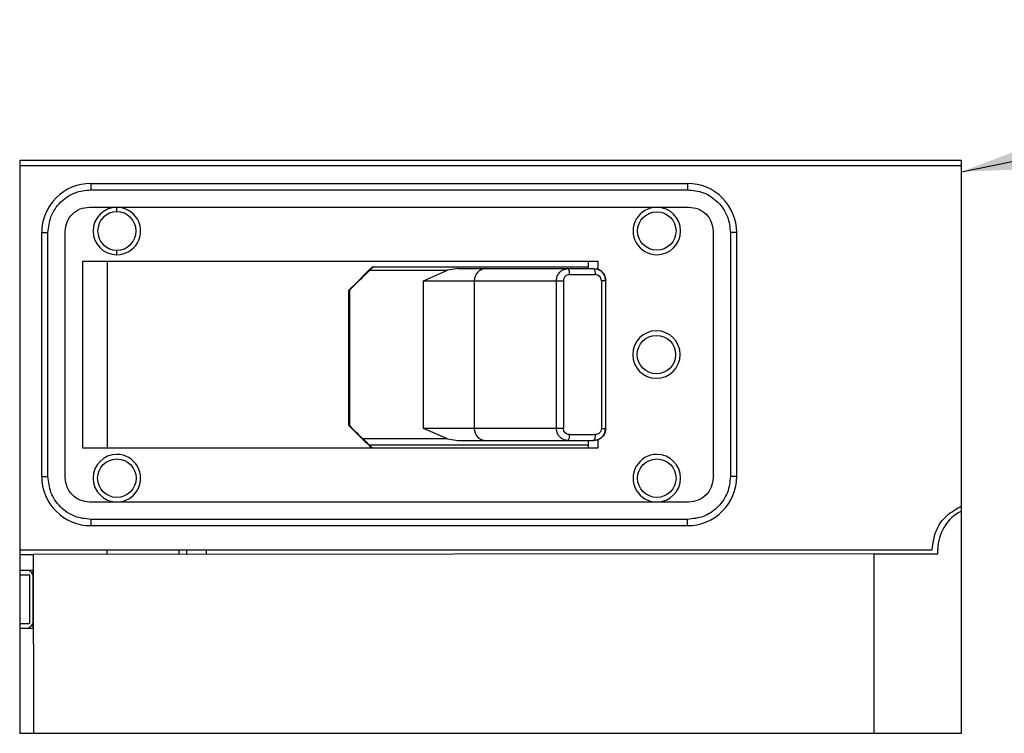
# Paper-space layout '3' of a CAD drawing. Units: inches. Extents: x 0.3 to 21.8, y 0.2 to 16.9.
# Drawn here: x 11.3 to 11.7, y 8.8 to 9.1 of the extents above; entities that cross this region are included whole.
import ezdxf

# ---------------------------------------------------------------- set-up
doc = ezdxf.new("R2010")
doc.units = ezdxf.units.IN
doc.header["$MEASUREMENT"] = 0
doc.styles.get("Standard").update_dxf_attribs({"font": 'GOTHIC.TTF'})
doc.dimstyles.new('SLDDIMSTYLE2', dxfattribs={"dimtxt": 0.18, "dimasz": 0.13, "dimexe": 0, "dimexo": 0.0625, "dimgap": 0, "dimtad": 0, "dimtih": 1, "dimtoh": 1, "dimdec": 0, "dimrnd": 1e-09, "dimzin": 0, "dimdsep": 46, "dimtxsty": 'STANDARD', "dimsah": 1, "dimcen": 0.09, "dimadec": 0, "dimazin": 0, "dimtfac": 0.13, "dimtdec": 0, "dimtofl": 0, "dimtmove": 0, "dimatfit": 3, "dimfxl": 1, "dimfrac": 2, "dimtolj": 1, "dimtzin": 0, "dimarcsym": 0})

psp = doc.layouts.new('3')

# ---------------------------------------------------------------- linework, layer by layer
at = {"color": 7, "linetype": 'Continuous', "lineweight": 25}
for p, q in [((11.7035897133, 9.0665031775), (11.3035897133, 9.0665031775)), ((11.3035897133, 9.0665031775), (11.3035897133, 8.8231698442)), ((11.7035897133, 8.8231698442), (11.7035897133, 9.0665031775)), ((11.3337730466, 9.0567115108), (11.5872730466, 9.0567115108)), ((11.3337730466, 9.0567115108), (11.3337730466, 9.0540448434)), ((11.3337730466, 9.0540448434), (11.5872730466, 9.0540448434)), ((11.5872730466, 9.0567115108), (11.5872730466, 9.0540448438)), ((11.3332730466, 9.0467115108), (11.5877730466, 9.0467115108)), ((11.34485638, 9.0447115108), (11.3448198567, 9.0466352222)), ((11.3129397133, 8.9322115108), (11.3129397133, 9.0358781775)), ((11.3129397133, 9.0358781775), (11.3156063812, 9.0358781775)), ((11.3156063816, 8.9322115109), (11.3156063816, 9.0358781775)), ((11.3229397133, 8.9317115108), (11.3229397133, 9.0363781775)), ((11.59810638, 9.0363781775), (11.59810638, 8.9317115108)), ((11.6054397117, 9.0358781775), (11.6054397117, 8.9322115108)), ((11.60810638, 9.0358781775), (11.6054397117, 9.0358781775)), ((11.60810638, 8.9322115108), (11.60810638, 9.0358781775)), ((11.34485638, 9.0264588573), (11.34485638, 9.0283781775)), ((11.5492730466, 9.0236281775), (11.3302730466, 9.0236281775)), ((11.3302730466, 9.0236281775), (11.3302730466, 8.9444615141)), ((11.3409426572, 8.9444615108), (11.3409426572, 9.0236281775)), ((11.4534330644, 9.0213781775), (11.5450889834, 9.0213781775)), ((11.489713995, 9.0205448442), (11.4853124607, 9.0198781779)), ((11.5015540031, 9.0205448442), (11.5365063374, 9.0205448442)), ((11.5365063374, 9.0205448442), (11.5474426255, 9.0205448442)), ((11.5450889834, 9.0236281775), (11.5450889834, 9.0205448442)), ((11.5492730466, 9.020165572), (11.5492730466, 9.0236281775)), ((11.4750245453, 9.0153781775), (11.4853124607, 9.0198781777)), ((11.5371106996, 9.0180448442), (11.5480469876, 9.0180448442)), ((11.4750245453, 9.0153781775), (11.4966550699, 9.0153781775)), ((11.4750245453, 8.9527115108), (11.4750245453, 9.0153781775)), ((11.4966550699, 9.0153781775), (11.5315401798, 9.0153781776)), ((11.4966550699, 9.0153781775), (11.4966550699, 8.9527115108)), ((11.5315401809, 8.9527115108), (11.5315401809, 9.0153781776)), ((11.5345149956, 9.0153781775), (11.5345149956, 8.9527115108)), ((11.5506426917, 9.0153781775), (11.5506426917, 8.9527115108)), ((11.5525383295, 8.9527115108), (11.5525383295, 9.0153781775)), ((11.4434329212, 8.9538781775), (11.4434329212, 9.0113781775)), ((11.4436347373, 9.0113781775), (11.4434329212, 9.0113781775)), ((11.4436347373, 9.0113781775), (11.4436347373, 8.9538781775)), ((11.4436347373, 8.9538781775), (11.4434329212, 8.9538781775)), ((11.485312461, 8.9482115108), (11.4750245453, 8.9527115108)), ((11.4966550699, 8.9527115108), (11.4750245453, 8.9527115108)), ((11.5315401809, 8.9527115108), (11.4966550699, 8.9527115108)), ((11.5371106997, 8.9500448442), (11.5480469876, 8.9500448442)), ((11.4519576438, 8.9457115108), (11.5450889834, 8.9457115108)), ((11.4853124609, 8.9482115105), (11.489713995, 8.9475448442)), ((11.5015540031, 8.9475448442), (11.5365063374, 8.9475448442)), ((11.5365063374, 8.9475448442), (11.5355653097, 8.9476645485)), ((11.5365063374, 8.9475448442), (11.5474426255, 8.9475448442)), ((11.5450889834, 8.9475448442), (11.5450889834, 8.9444615108)), ((11.5492730466, 8.9444615108), (11.5492730466, 8.9479241239)), ((11.3302730466, 8.9444615108), (11.5492730466, 8.9444615108)), ((11.3129397133, 8.9322115109), (11.3156063816, 8.9322115109)), ((11.60810638, 8.9322115108), (11.6054397121, 8.9322115108)), ((11.5877730466, 8.9213781775), (11.3332730466, 8.9213781775)), ((11.5872730466, 8.9140448458), (11.3337730466, 8.9140448458)), ((11.3337730466, 8.9140448458), (11.3337730466, 8.9113781775)), ((11.5872730466, 8.9113781775), (11.5872730466, 8.9140448458)), ((11.3337730466, 8.9113781775), (11.5872730466, 8.9113781775)), ((11.3035897133, 8.9011281775), (11.691110547, 8.9011281775)), ((11.3035897133, 8.8990901607), (11.3095200094, 8.8990941878)), ((11.666519927, 8.8993366123), (11.3095200094, 8.8990941878)), ((11.3095715666, 8.8231698442), (11.3095200094, 8.8990941878)), ((11.3407730466, 8.8991154105), (11.3407730466, 8.9011281775)), ((11.3712730466, 8.8991361218), (11.3712730466, 8.9011281775)), ((11.3744397133, 8.9011281775), (11.3744397133, 8.8991382722)), ((11.3828117133, 8.9011281775), (11.3828117133, 8.8991439573)), ((11.666519927, 8.8993366123), (11.6935199208, 8.8993549469)), ((11.6665716489, 8.8231698442), (11.666519927, 8.8993366123)), ((11.6935199208, 8.8993549469), (11.6935186759, 8.9011882798)), ((11.3035897133, 8.8924234925), (11.3091912032, 8.8924272963)), ((11.3091912032, 8.8924272963), (11.3092079533, 8.8677606353)), ((11.3035897133, 8.8905448442), (11.3079397133, 8.8905448442)), ((11.3079397133, 8.8698781775), (11.3079397133, 8.8905448442)), ((11.3035897133, 8.8698781775), (11.3079397133, 8.8698781775)), ((11.3092079533, 8.8677606353), (11.3035897133, 8.8677568202)), ((11.3035897133, 8.8231698442), (11.7035897133, 8.8231698442))]:
    psp.add_line(p, q, dxfattribs=at)
at = {"color": 8, "linetype": 'Continuous', "lineweight": 25}
for p, q in [((11.3035897133, 9.0642948426), (11.7035897133, 9.0642948426)), ((11.452291172, 9.0198781777), (11.4853124607, 9.0198781777)), ((11.5525383295, 9.0153781775), (11.5506426917, 9.0153781775)), ((11.5506426917, 8.9527115108), (11.5525383295, 8.9527115108)), ((11.485312461, 8.9482115108), (11.4494031364, 8.9482115108))]:
    psp.add_line(p, q, dxfattribs=at)
at = {"color": 7, "linetype": 'Continuous', "lineweight": 25}
for centre, radius in [((11.5741897133, 9.0365448442), 0.0081666666666624), ((11.5740230466, 8.9840448442), 0.0081666666668969), ((11.34485638, 8.9315448442), 0.0081666666667584), ((11.5741897133, 8.9315448442), 0.0081666666667584)]:
    psp.add_circle(centre, radius, dxfattribs=at)
for centre, radius, start, end in [((11.3337730466, 9.0358781775), 0.0208333333333339, 89.9999999977, 180.0000000003), ((11.5872730466, 9.0358781775), 0.0208333333333339, 359.9999999975, 90.0000000003), ((11.34485638, 9.0365448442), 0.0100859868421193, 90.2073101904, 270), ((11.34485638, 9.0365448442), 0.0100859868421193, 270, 90.2073101904), ((11.5741897133, 9.0365448442), 0.0100859868421956, 89.9957914067, 270), ((11.5741897133, 9.0365448442), 0.0100859868421956, 270, 89.9957914067), ((11.34485638, 9.0365448442), 0.0081666666666642, 90, 270), ((11.34485638, 9.0365448442), 0.0081666666666642, 270, 90), ((11.5016915279, 9.0155085758), 0.0050381457262338, 91.5641796291, 181.483106214), ((11.5340720578, 9.0186333188), 0.0030951004116868, 349.0395688651, 38.1408812562), ((11.5450083457, 9.0186333188), 0.0030951005273256, 349.0395695959, 38.1408799699), ((11.5740230466, 8.9840448442), 0.0100859868418706, 90, 270), ((11.5740230466, 8.9840448442), 0.0100859868418706, 270, 90), ((11.5016915279, 8.9525811126), 0.0050381457262355, 178.516893786, 268.4358203709), ((11.5340720575, 8.9494563696), 0.003095100719598, 321.8591221691, 10.9604291887), ((11.5450083455, 8.9494563696), 0.0030951007196019, 321.8591221692, 10.9604291887), ((11.34485638, 8.9315448442), 0.0100859868422898, 90, 269.9859498295), ((11.34485638, 8.9315448442), 0.0100859868422898, 269.9859498295, 90), ((11.5741897133, 8.9315448442), 0.0100859868422898, 90, 270.006836879), ((11.5741897133, 8.9315448442), 0.0100859868422898, 270.006836879, 90), ((11.3337730466, 8.9322115108), 0.0208333333333339, 179.9999999975, 270.0000000005), ((11.5872730466, 8.9322115108), 0.0208333333333339, 270, 3e-10), ((11.711852005, 8.9012007293), 0.0183333333333487, 116.7867078342, 180.0389072952)]:
    psp.add_arc(centre, radius, start, end, dxfattribs=at)
for centre, major_axis, start_param, end_param in [((11.4532541111, 9.0113781775), (0.2507852426270922, 0.2507852426269679), 1.550500762885873, 1.590378454990116), ((11.4532541111, 9.0113781775), (0.2416203334280791, 0.2416203334279601), 1.548987305939525, 1.561784515777044), ((11.4426236353, 9.0099651985), (0.01033135218795423, 0.01033135218795067), 0.6540655674781795, 1.453208805863159), ((11.4532541111, 8.9538781775), (0.2507852426270744, -0.2507852426269519), 4.692806852189459, 4.730358332203838), ((11.4426236353, 8.9552911565), (0.01033135218795422, -0.01033135218794889), 4.829976501318022, 5.629119739692847), ((11.4532541111, 8.9538781775), (0.2416203334280614, -0.2416203334279423), 4.721400791402508, 4.731782692077861)]:
    psp.add_ellipse(centre, major_axis=major_axis, ratio=0.0195846316, start_param=start_param, end_param=end_param, dxfattribs=at)
for points, knots in [([(11.31560638238051, 9.035878177516052), (11.31585039101514, 9.03816269184444), (11.31622722535457, 9.0416907778452), (11.31848943691262, 9.04592434632403), (11.32083761072295, 9.048815264578563), (11.32372791144952, 9.051162432345183), (11.32796161047934, 9.053424160499954), (11.33148852599712, 9.053800848121897), (11.33377304662168, 9.054044843374125)], [0, 0, 0, 0, 0.2394429424117325, 0.3697833200722245, 0.5000000556767946, 0.6303403785763136, 0.7605570575893851, 1, 1, 1, 1]), ([(11.58727304662166, 9.054044843374125), (11.58955756094547, 9.053800834532838), (11.59308564695155, 9.053423999872912), (11.59731921530622, 9.051161787943556), (11.60021013345138, 9.048813613880343), (11.60255730108494, 9.045923312949697), (11.60481902904578, 9.041689613742015), (11.60519571651737, 9.038162698168627), (11.60543971167135, 9.035878177516068)], [0, 0, 0, 0, 0.2394429409383829, 0.3697833190972355, 0.500000055675557, 0.6303403795486979, 0.7605570590602803, 1, 1, 1, 1]), ([(11.53154017984042, 9.015378177553217), (11.53160825946353, 9.016036888217943), (11.53171198608743, 9.017040504722392), (11.53233550287738, 9.018241301388231), (11.53309934113453, 9.019225825429828), (11.53412470256368, 9.019980101561448), (11.5353494636403, 9.020460268122443), (11.53610346643056, 9.020515391321961), (11.53650633744313, 9.020544844182735)], [0, 0, 0, 0, 0.2424802421239021, 0.3694447137863654, 0.4998622319504736, 0.7096701219716907, 0.8448739269243872, 1, 1, 1, 1]), ([(11.53677605494947, 9.02036634456378), (11.53657521910551, 9.02041920528039), (11.53627858706825, 9.020497279899693), (11.53597244610729, 9.02047238439571), (11.53587357904309, 9.02046434448696)], [0, 0, 0, 0, 0.6770537862934104, 1, 1, 1, 1]), ([(11.54744262546483, 9.020544844182746), (11.54785328794223, 9.020515397609065), (11.54862189701111, 9.020460284456968), (11.54987059612293, 9.019980159775374), (11.55091499478545, 9.019225896359242), (11.55169378760915, 9.018241379939527), (11.55232939216255, 9.017040602307638), (11.55243503699508, 9.016036943690654), (11.55250437854303, 9.015378177516851)], [0, 0, 0, 0, 0.155109292507254, 0.2903075285624032, 0.5001378254061415, 0.6305401130051719, 0.7574995401717578, 1, 1, 1, 1]), ([(11.55243497553808, 9.015378177516121), (11.55240457818975, 9.015947345771123), (11.55234300586969, 9.017100242714058), (11.55147702205469, 9.01867337392997), (11.55014093312652, 9.019922024258124), (11.54898679497639, 9.020273611297362), (11.54840728152346, 9.020450149451905)], [0, 0, 0, 0, 0.2426564698669572, 0.4915205650266172, 0.7446833612853383, 1, 1, 1, 1]), ([(11.53711069966249, 9.018044844182784), (11.53676625049006, 9.018004248414906), (11.53608542350764, 9.017924008146219), (11.53523627179943, 9.017306937372018), (11.5346298183505, 9.01643509850461), (11.53455370318834, 9.015734473105956), (11.53451499563272, 9.015378177516185)], [0, 0, 0, 0, 0.2532771106353942, 0.5006192633244803, 0.7460452412425116, 1, 1, 1, 1]), ([(11.55064269165547, 9.015378177516501), (11.55060317892083, 9.015731790539439), (11.5505250142847, 9.016431312693967), (11.54992464644497, 9.017303694997503), (11.54907596386702, 9.01792655295302), (11.54839416417005, 9.018004932726358), (11.54804698762529, 9.018044844182768)], [0, 0, 0, 0, 0.2523074780973095, 0.4991181298035446, 0.7449479109498509, 1, 1, 1, 1]), ([(11.53711069966816, 8.950044844182719), (11.53676346644841, 8.950084775251787), (11.53608157946973, 8.950163190779142), (11.53523288913219, 8.950786148625719), (11.53463262222027, 8.951658523347596), (11.53455449046971, 8.952357954985711), (11.53451499563274, 8.952711510848967)], [0, 0, 0, 0, 0.2550941495658982, 0.50094682487438, 0.7477334931290052, 1, 1, 1, 1]), ([(11.552504378538, 8.952711510849568), (11.55243504631004, 8.952052789792686), (11.55232941204785, 8.951049165433808), (11.55169383448016, 8.94984837240283), (11.55091506467373, 8.948863866108113), (11.54987070290826, 8.94810959627565), (11.54862201877495, 8.947629422898508), (11.54785334004219, 8.947574298065101), (11.5474426254593, 8.947544844182751)], [0, 0, 0, 0, 0.2424840141311363, 0.3694475236193652, 0.4998621645439291, 0.7096664633642946, 0.8448711895928978, 1, 1, 1, 1]), ([(11.54761803890498, 8.947718280092039), (11.54826187814188, 8.947802787722468), (11.54954360971469, 8.947971022418113), (11.55113901965565, 8.949143957571913), (11.55223606328969, 8.950786284345067), (11.55237036680711, 8.952071352871158), (11.55243727021851, 8.952711510850145)], [0, 0, 0, 0, 0.2533089577272836, 0.504278195832393, 0.7530557617337555, 1, 1, 1, 1]), ([(11.55064269165547, 8.952711510849285), (11.55060375825297, 8.952355189210023), (11.55052726211813, 8.951655090415375), (11.5499221182436, 8.950783188152226), (11.5490728570368, 8.950166667078292), (11.54839189368039, 8.950085802080721), (11.54804698762048, 8.950044844182719)], [0, 0, 0, 0, 0.2540432821331366, 0.4991428417814203, 0.7463172322085453, 1, 1, 1, 1]), ([(11.5358734637033, 8.947625349478539), (11.53597236740177, 8.947617305517934), (11.53627854671972, 8.94759240357382), (11.53657521748663, 8.94767048440595), (11.53677605605862, 8.947723343145586)], [0, 0, 0, 0, 0.3230254059212094, 1, 1, 1, 1]), ([(11.33377304662168, 8.914044846608235), (11.33148853231044, 8.914288855239494), (11.32796044634859, 8.914665689572411), (11.32372687794693, 8.916927901135912), (11.32083595979207, 8.919276074950709), (11.31848879214962, 8.922166375682162), (11.31622706417778, 8.926400074735469), (11.31585037671925, 8.929926990231152), (11.31560638157201, 8.932211510849434)], [0, 0, 0, 0, 0.2394429438831642, 0.3697833210404975, 0.500000055676127, 0.6303403776018882, 0.7605570561164341, 1, 1, 1, 1]), ([(11.60543971086286, 8.932211510849452), (11.6051957022316, 8.929926996538203), (11.60481886789868, 8.926398910576351), (11.60255665633519, 8.922165342174674), (11.60020848252037, 8.919274424019799), (11.59731818178893, 8.916927256377331), (11.59308448273561, 8.914665528405513), (11.58955756723994, 8.914288840946986), (11.58727304662166, 8.91404484579975)], [0, 0, 0, 0, 0.2394429438835293, 0.36978332104129, 0.5000000556765141, 0.6303403776041734, 0.760557056116892, 1, 1, 1, 1]), ([(11.69111054703843, 8.901128177516085), (11.69147537607801, 8.903801013594128), (11.69220503415718, 8.909146685750216), (11.69684140123315, 8.915952406232204), (11.70139585809439, 8.918473014173829), (11.70358971328831, 8.919687176255726)], [0, 0, 0, 0, 0.3413711767695161, 0.6827423535390162, 1, 1, 1, 1]), ([(11.30741541754871, 8.892426090405252), (11.30763942592343, 8.892292695903699), (11.30845518010827, 8.891806923338201), (11.30888259964244, 8.890932816122026), (11.30919264858023, 8.890298741185743)], [0, 0, 0, 0, 0.2746027895108313, 1, 1, 1, 1]), ([(11.30920633435105, 8.87014476271657), (11.30889437437525, 8.869501209493531), (11.30847543682038, 8.868636968454295), (11.30767363912762, 8.868155587552947), (11.30746889649934, 8.868032664785968)], [0, 0, 0, 0, 0.744645525752255, 0.9999999999999999, 0.9999999999999999, 0.9999999999999999, 0.9999999999999999])]:
    psp.add_open_spline(points, degree=3, knots=knots, dxfattribs=at)
for points in [[(11.32293971328835, 9.036378177516085), (11.32309503954048, 9.03773222696875), (11.32340569204475, 9.04044032587408), (11.32579526724702, 9.043855956890738), (11.32921089826367, 9.046245532093034), (11.33191899716901, 9.046556184597216), (11.33327304662168, 9.046711510849308)], [(11.58777304662168, 9.046711510849308), (11.58912709607434, 9.046556184597216), (11.59183519497969, 9.046245532093034), (11.59525082599634, 9.043855956890736), (11.5976404011986, 9.04044032587408), (11.59795105370288, 9.03773222696875), (11.59810637995501, 9.036378177516085)], [(11.48971399498, 9.020544844182751), (11.49235200872045, 9.020544844182751), (11.49762803620135, 9.020544844182751), (11.50024534749283, 9.020544844182751), (11.50155400313856, 9.020544844182751)], [(11.5315401798404, 9.015378177516185), (11.53167107950031, 9.015378177516185), (11.53193287882012, 9.015378177516185), (11.53268322344127, 9.015378177516185), (11.53358494215269, 9.015378177516185), (11.53420497780603, 9.015378177516185), (11.5345149956327, 9.015378177516185)], [(11.5345149956327, 8.952711510848717), (11.53420497780603, 8.952711510848722), (11.53358494215269, 8.95271151084873), (11.53268322344127, 8.952711510848726), (11.53193287882012, 8.95271151084873), (11.53167107950031, 8.95271151084872), (11.5315401798404, 8.952711510848717)], [(11.48971399498, 8.947544844182751), (11.49235200872045, 8.947544844182751), (11.49762803620134, 8.947544844182751), (11.50024534749283, 8.947544844182751), (11.50155400313856, 8.947544844182751)], [(11.33327304662168, 8.921378177516084), (11.33191899716902, 8.92153350376822), (11.32921089826369, 8.921844156272494), (11.32579526724702, 8.924233731474757), (11.32340569204475, 8.927649362491424), (11.32309503954048, 8.930357461396754), (11.32293971328835, 8.931711510849418)], [(11.59810637995501, 8.931711510849418), (11.59795105370288, 8.930357461396754), (11.5976404011986, 8.927649362491424), (11.59525082599634, 8.924233731474757), (11.59183519497967, 8.921844156272494), (11.58912709607434, 8.92153350376822), (11.58777304662168, 8.921378177516084)]]:
    psp.add_open_spline(points, degree=3, dxfattribs=at)
at = {"color": 8, "linetype": 'Continuous', "lineweight": 25}
psp.add_open_spline([(11.53556530969004, 8.947664548498178), (11.53547991879704, 8.947673631001138), (11.53504561346685, 8.947719825382158), (11.53412806707104, 8.94812653183351), (11.53309879862464, 8.948860610798077), (11.53233568046465, 8.949848951399709), (11.5317119450884, 8.951048753285932), (11.53160824554257, 8.95205261311481), (11.53154018086483, 8.952711510848717)], degree=3, knots=[0, 0, 0, 0, 0.0376859370369095, 0.1916738747318502, 0.430667012994615, 0.5791929181448404, 0.723797262655169, 1, 1, 1, 1], dxfattribs=at)

# ---------------------------------------------------------------- leaders
at = {"color": 1, "linetype": 'Continuous', "lineweight": 0}
psp.add_leader([(11.7035897133, 9.0617220959), (13.7839202826, 9.4854640783), (14.0299832748, 9.4854640783)], dimstyle='SLDDIMSTYLE2', dxfattribs=at)

doc.saveas('drawing.dxf')
